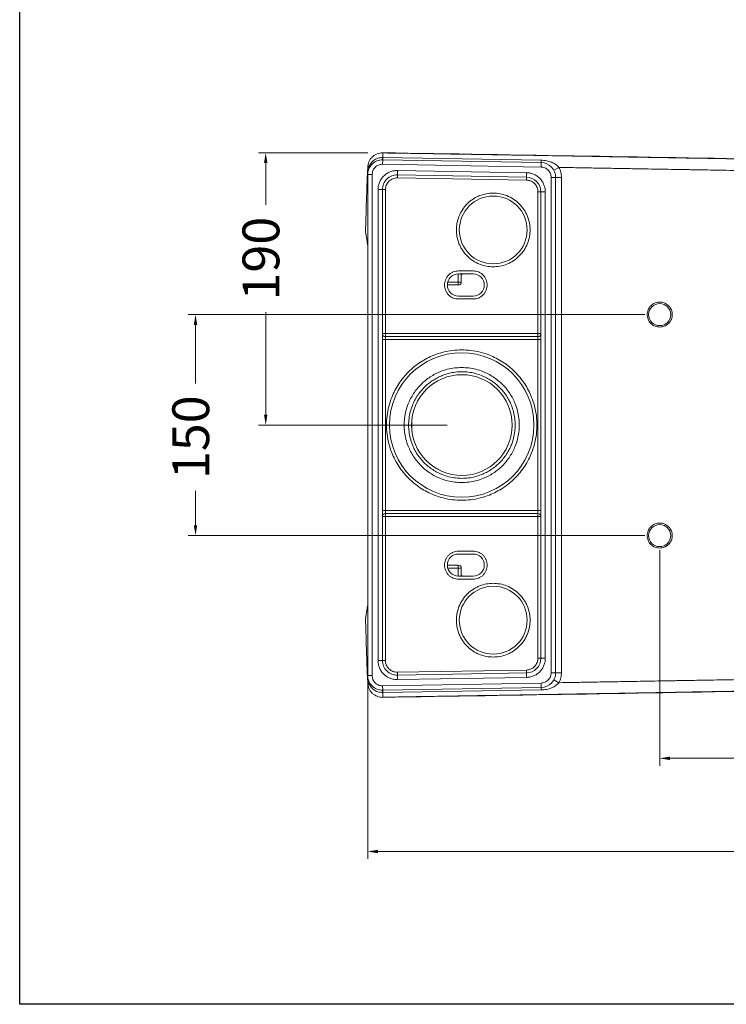
# Model space of a CAD drawing. Units: millimetres. Extents: x 3271 to 3423, y 1569 to 1716.
# Drawn here: x 3271 to 3319, y 1569 to 1636 of the extents above; entities that cross this region are included whole.
import ezdxf

# ---------------------------------------------------------------- set-up
doc = ezdxf.new("R2010")
doc.units = ezdxf.units.MM
doc.layers.add('COTAS', color=253, linetype='Continuous', lineweight=5)
doc.layers.add('CUERPO', color=7, linetype='Continuous', lineweight=5)
doc.styles.add('ARIAL', font='arial.ttf')
doc.dimstyles.new('RS (E1.10)', dxfattribs={"dimtxt": 1.5, "dimasz": 0.7, "dimexe": 0.5, "dimexo": 1, "dimgap": 1, "dimtad": 0, "dimtih": 1, "dimtoh": 1, "dimdec": 0, "dimlfac": 10, "dimtxsty": 'ARIAL', "dimcen": 0, "dimclrd": 256, "dimclre": 256, "dimclrt": 256, "dimadec": 0, "dimazin": 0, "dimtfac": 1, "dimtdec": 0, "dimtofl": 0, "dimtmove": 0, "dimatfit": 3, "dimfxl": 1, "dimlwd": -1, "dimlwe": -1, "dimarcsym": 0})

# ---------------------------------------------------------------- blocks, each defined once
blk = doc.blocks.new('*D59')
at = {"layer": 'COTAS', "transparency": 16777216}
for p, q in [((3359.378, 1606.574), (3359.378, 1585.545)), ((3314.714, 1600.152), (3314.714, 1585.545)), ((3315.414, 1586.045), (3334.026, 1586.045)), ((3358.678, 1586.045), (3341.651, 1586.045))]:
    blk.add_line(p, q, dxfattribs=at)
for points in [[(3315.414, 1586.162), (3315.414, 1585.929), (3314.714, 1586.045)], [(3358.678, 1586.162), (3358.678, 1585.929), (3359.378, 1586.045)]]:
    blk.add_solid(points, dxfattribs=at)
at = {"layer": 'DEFPOINTS', "color": 0, "transparency": 16777216}
for p in [(3359.378, 1607.574), (3314.714, 1601.152), (3314.714, 1586.045)]:
    blk.add_point(p, dxfattribs=at)
at = {"layer": 'COTAS', "transparency": 16777216, "insert": (3337.838, 1586.045), "char_height": 2.5, "attachment_point": 5, "style": 'ARIAL'}
blk.add_mtext('447', dxfattribs=at)
blk = doc.blocks.new('*D60')
at = {"layer": 'COTAS', "transparency": 16777216}
for p, q in [((3313.714, 1616.141), (3282.729, 1616.141)), ((3283.229, 1615.441), (3283.229, 1611.46)), ((3283.229, 1601.852), (3283.229, 1604.18)), ((3313.714, 1601.152), (3282.729, 1601.152))]:
    blk.add_line(p, q, dxfattribs=at)
for points in [[(3283.112, 1615.441), (3283.346, 1615.441), (3283.229, 1616.141)], [(3283.112, 1601.852), (3283.346, 1601.852), (3283.229, 1601.152)]]:
    blk.add_solid(points, dxfattribs=at)
at = {"layer": 'DEFPOINTS', "color": 0, "transparency": 16777216}
for p in [(3283.229, 1616.141), (3314.714, 1616.141), (3314.714, 1601.152)]:
    blk.add_point(p, dxfattribs=at)
at = {"layer": 'COTAS', "transparency": 16777216, "insert": (3283.229, 1607.82), "char_height": 2.5, "attachment_point": 5, "rotation": 90, "style": 'ARIAL'}
blk.add_mtext('150', dxfattribs=at)
blk = doc.blocks.new('*D61')
at = {"layer": 'COTAS', "transparency": 16777216}
for p, q in [((3294.927, 1627.113), (3287.489, 1627.113)), ((3287.989, 1626.413), (3287.989, 1623.572)), ((3287.989, 1609.347), (3287.989, 1616.292)), ((3300.297, 1608.647), (3287.489, 1608.647))]:
    blk.add_line(p, q, dxfattribs=at)
for points in [[(3287.872, 1626.413), (3288.106, 1626.413), (3287.989, 1627.113)], [(3287.872, 1609.347), (3288.106, 1609.347), (3287.989, 1608.647)]]:
    blk.add_solid(points, dxfattribs=at)
at = {"layer": 'DEFPOINTS', "color": 0, "transparency": 16777216}
for p in [(3287.989, 1627.113), (3295.927, 1627.113), (3301.297, 1608.647)]:
    blk.add_point(p, dxfattribs=at)
at = {"layer": 'COTAS', "transparency": 16777216, "insert": (3287.989, 1619.932), "char_height": 2.5, "attachment_point": 5, "rotation": 90, "style": 'ARIAL'}
blk.add_mtext('190', dxfattribs=at)
blk = doc.blocks.new('*D62')
at = {"layer": 'COTAS', "transparency": 16777216}
for p, q in [((3359.387, 1608.22), (3359.387, 1579.227)), ((3294.906, 1600.694), (3294.906, 1579.227)), ((3295.606, 1579.727), (3323.384, 1579.727)), ((3358.687, 1579.727), (3330.92, 1579.727))]:
    blk.add_line(p, q, dxfattribs=at)
for points in [[(3295.606, 1579.844), (3295.606, 1579.611), (3294.906, 1579.727)], [(3358.687, 1579.844), (3358.687, 1579.611), (3359.387, 1579.727)]]:
    blk.add_solid(points, dxfattribs=at)
at = {"layer": 'DEFPOINTS', "color": 0, "transparency": 16777216}
for p in [(3359.387, 1609.22), (3294.906, 1601.694), (3359.387, 1579.727)]:
    blk.add_point(p, dxfattribs=at)
at = {"layer": 'COTAS', "transparency": 16777216, "insert": (3327.152, 1579.727), "char_height": 2.5, "attachment_point": 5, "style": 'ARIAL'}
blk.add_mtext('646', dxfattribs=at)

msp = doc.modelspace()

# ---------------------------------------------------------------- linework, layer by layer
at = {"color": 3}
msp.add_lwpolyline([(3271.302, 1710.66), (3423.49, 1710.66), (3423.49, 1569.363), (3271.302, 1569.363)], close=True, dxfattribs=at)
at = {"layer": 'CUERPO'}
for p, q in [((3295.928, 1627.102), (3295.923, 1626.791)), ((3295.923, 1626.791), (3295.927, 1626.791)), ((3295.927, 1626.791), (3306.675, 1626.609)), ((3295.928, 1627.113), (3295.928, 1627.102)), ((3294.912, 1625.761), (3294.912, 1626.113)), ((3294.912, 1626.113), (3294.966, 1626.113)), ((3295.906, 1626.33), (3295.918, 1626.329)), ((3295.924, 1626.629), (3295.918, 1626.329)), ((3295.918, 1626.329), (3306.667, 1626.144)), ((3306.672, 1626.444), (3295.924, 1626.629)), ((3306.672, 1626.444), (3306.667, 1626.144)), ((3307.53, 1625.926), (3307.881, 1626.119)), ((3294.906, 1625.63), (3294.906, 1591.664)), ((3294.906, 1625.63), (3295.206, 1625.63)), ((3295.206, 1591.664), (3295.206, 1625.63)), ((3296.929, 1625.912), (3296.906, 1625.912)), ((3296.924, 1625.612), (3296.92, 1625.412)), ((3305.668, 1625.261), (3296.92, 1625.412)), ((3296.929, 1625.912), (3296.924, 1625.612)), ((3296.924, 1625.612), (3305.672, 1625.461)), ((3305.677, 1625.761), (3296.929, 1625.912)), ((3305.672, 1625.461), (3305.668, 1625.261)), ((3305.672, 1625.461), (3305.677, 1625.761)), ((3307.354, 1625.444), (3307.354, 1591.85)), ((3307.654, 1625.444), (3307.354, 1625.444)), ((3307.654, 1591.85), (3307.654, 1625.444)), ((3308.054, 1625.444), (3307.654, 1625.444)), ((3308.054, 1625.444), (3308.054, 1591.85)), ((3295.606, 1624.612), (3295.606, 1592.682)), ((3295.906, 1624.612), (3295.606, 1624.612)), ((3295.906, 1592.682), (3295.906, 1624.612)), ((3295.906, 1624.612), (3296.106, 1624.612)), ((3296.106, 1624.612), (3296.106, 1614.847)), ((3306.654, 1624.461), (3306.454, 1624.461)), ((3306.454, 1614.847), (3306.454, 1624.461)), ((3306.654, 1624.461), (3306.654, 1592.833)), ((3306.654, 1624.461), (3306.954, 1624.461)), ((3306.954, 1592.833), (3306.954, 1624.461)), ((3294.762, 1621.751), (3294.868, 1621.119)), ((3294.77, 1621.694), (3294.778, 1621.655)), ((3294.875, 1621.068), (3294.892, 1620.867)), ((3301.053, 1618.897), (3301.053, 1618.347)), ((3302.063, 1619.097), (3301.063, 1619.097)), ((3301.063, 1618.897), (3302.063, 1618.897)), ((3301.253, 1618.897), (3301.253, 1618.347)), ((3300.313, 1618.147), (3301.053, 1618.147)), ((3300.34, 1618.347), (3301.053, 1618.347)), ((3301.053, 1618.347), (3301.253, 1618.347)), ((3301.053, 1618.347), (3301.053, 1618.147)), ((3302.063, 1617.397), (3301.063, 1617.397)), ((3301.063, 1617.197), (3302.063, 1617.197)), ((3296.106, 1614.847), (3295.906, 1614.847)), ((3296.106, 1614.847), (3296.106, 1614.647)), ((3296.106, 1614.847), (3306.454, 1614.847)), ((3296.106, 1614.647), (3296.106, 1614.447)), ((3306.454, 1614.647), (3296.106, 1614.647)), ((3306.654, 1614.847), (3306.454, 1614.847)), ((3306.454, 1614.647), (3306.454, 1614.847)), ((3306.454, 1614.447), (3306.454, 1614.647)), ((3296.106, 1614.447), (3295.906, 1614.447)), ((3296.106, 1614.447), (3296.106, 1602.847)), ((3296.106, 1614.447), (3306.454, 1614.447)), ((3306.454, 1614.447), (3306.654, 1614.447)), ((3306.454, 1602.847), (3306.454, 1614.447)), ((3297.909, 1609.074), (3297.909, 1608.219)), ((3296.106, 1602.847), (3295.906, 1602.847)), ((3296.106, 1602.847), (3296.106, 1602.647)), ((3306.454, 1602.847), (3296.106, 1602.847)), ((3296.106, 1602.647), (3306.454, 1602.647)), ((3296.106, 1602.647), (3296.106, 1602.447)), ((3306.454, 1602.847), (3306.654, 1602.847)), ((3306.454, 1602.647), (3306.454, 1602.847)), ((3306.454, 1602.447), (3306.454, 1602.647)), ((3295.906, 1602.447), (3296.106, 1602.447)), ((3306.454, 1602.447), (3296.106, 1602.447)), ((3296.106, 1602.447), (3296.106, 1592.682)), ((3306.454, 1592.833), (3306.454, 1602.447)), ((3306.454, 1602.447), (3306.654, 1602.447)), ((3302.063, 1600.097), (3301.063, 1600.097)), ((3301.063, 1599.897), (3302.063, 1599.897)), ((3301.053, 1599.147), (3300.313, 1599.147)), ((3301.053, 1598.947), (3300.34, 1598.947)), ((3301.053, 1599.147), (3301.053, 1598.947)), ((3301.253, 1598.947), (3301.053, 1598.947)), ((3301.053, 1598.947), (3301.053, 1598.397)), ((3301.253, 1598.947), (3301.253, 1598.397)), ((3302.063, 1598.397), (3301.063, 1598.397)), ((3301.063, 1598.197), (3302.063, 1598.197)), ((3294.762, 1595.543), (3294.868, 1596.175)), ((3294.87, 1596.197), (3294.862, 1596.138)), ((3294.779, 1595.648), (3294.77, 1595.599)), ((3295.906, 1592.682), (3295.606, 1592.682)), ((3295.906, 1592.682), (3296.106, 1592.682)), ((3306.654, 1592.833), (3306.454, 1592.833)), ((3306.654, 1592.833), (3306.954, 1592.833)), ((3296.92, 1591.882), (3305.668, 1592.033)), ((3305.668, 1592.033), (3305.672, 1591.833)), ((3295.206, 1591.664), (3294.906, 1591.664)), ((3294.912, 1591.533), (3294.912, 1591.181)), ((3296.906, 1591.882), (3296.92, 1591.882)), ((3296.924, 1591.682), (3296.92, 1591.882)), ((3305.672, 1591.833), (3296.924, 1591.682)), ((3296.924, 1591.682), (3296.929, 1591.382)), ((3296.929, 1591.382), (3305.677, 1591.533)), ((3305.677, 1591.533), (3305.672, 1591.833)), ((3307.654, 1591.85), (3307.354, 1591.85)), ((3307.53, 1591.368), (3307.881, 1591.175)), ((3307.654, 1591.85), (3308.054, 1591.85)), ((3294.966, 1591.181), (3294.912, 1591.181)), ((3306.667, 1591.15), (3295.918, 1590.964)), ((3295.918, 1590.964), (3295.924, 1590.664)), ((3295.924, 1590.664), (3306.672, 1590.85)), ((3306.675, 1590.685), (3295.927, 1590.503)), ((3306.667, 1591.15), (3306.672, 1590.85)), ((3295.927, 1590.503), (3295.923, 1590.503)), ((3295.923, 1590.503), (3295.928, 1590.181))]:
    msp.add_line(p, q, dxfattribs=at)
at = {"layer": 'CUERPO', "flags": 128}
for points in [[(3301.267, 1618.834), (3301.257, 1618.801), (3301.253, 1618.762)], [(3301.262, 1598.471), (3301.257, 1598.493), (3301.253, 1598.532)]]:
    msp.add_lwpolyline(points, dxfattribs=at)
at = {"layer": 'CUERPO'}
for centre, radius in [((3303.421, 1621.881), 2.3), ((3314.714, 1616.141), 0.75), ((3301.285, 1608.647), 4.901), ((3301.297, 1608.647), 3.414), ((3314.714, 1601.152), 0.75), ((3303.421, 1595.413), 2.3)]:
    msp.add_circle(centre, radius, dxfattribs=at)
for centre, radius, start, end in [((3326.888, 1626.309), 30.969, 179.10834, 179.40697), ((3268.553, 1627.238), 27.377, 358.7253, 359.06311), ((3295.906, 1625.63), 1, 89.00928, 180), ((3294.776, 1626.041), 0.203, 340.93439, 20.80312), ((3224.117, 1628.01), 82.57, 358.91297, 359.02773), ((3306.654, 1625.444), 1, 0, 89.00928), ((3296.906, 1624.612), 1, 89.00928, 180), ((3305.654, 1624.461), 1, 0, 89.00928), ((3295.068, 1621.12), 0.2, 180.28062, 195.15441), ((3301.063, 1618.147), 0.75, 90, 270), ((3301.453, 1618.762), 0.2, 137.52555, 158.8347), ((3302.063, 1618.147), 0.75, 270, 90), ((3301.053, 1618.347), 0.2, 270, 0), ((3296.106, 1614.847), 0.2, 180, 270), ((3306.454, 1614.847), 0.2, 270, 0), ((3296.106, 1602.447), 0.2, 90, 180), ((3306.454, 1602.447), 0.2, 0, 90), ((3301.063, 1599.147), 0.75, 90, 270), ((3302.063, 1599.147), 0.75, 270, 90), ((3301.053, 1598.947), 0.2, 0, 90), ((3301.453, 1598.532), 0.2, 197.60312, 222.47454), ((3295.068, 1596.174), 0.2, 164.86392, 179.71938), ((3296.906, 1592.682), 1, 180, 270.99072), ((3305.654, 1592.833), 1, 270.99072, 0), ((3295.906, 1591.664), 1, 180, 270.99072), ((3294.776, 1591.253), 0.203, 339.19688, 19.06561), ((3306.654, 1591.85), 1, 270.99072, 0), ((3326.888, 1590.985), 30.969, 180.59303, 180.89166), ((3268.553, 1590.055), 27.377, 0.93689, 1.2747), ((3224.117, 1589.284), 82.57, 0.97227, 1.08703)]:
    msp.add_arc(centre, radius, start, end, dxfattribs=at)
for points, knots in [([(3294.912, 1626.113), (3294.916, 1626.179), (3294.924, 1626.311), (3294.984, 1626.502), (3295.078, 1626.677), (3295.206, 1626.83), (3295.361, 1626.956), (3295.538, 1627.047), (3295.73, 1627.105), (3295.862, 1627.11), (3295.928, 1627.113)], [0, 0, 0, 0, 0.124657, 0.249844, 0.374911, 0.499694, 0.625046, 0.749704, 0.87503, 1, 1, 1, 1]), ([(3294.966, 1626.113), (3295.001, 1626.196), (3295.072, 1626.363), (3295.292, 1626.596), (3295.584, 1626.762), (3295.81, 1626.781), (3295.923, 1626.791)], [0, 0, 0, 0, 0.243433, 0.491681, 0.743984, 1, 1, 1, 1]), ([(3351.246, 1626.11), (3351.157, 1626.112), (3350.998, 1626.115), (3350.714, 1626.121), (3350.295, 1626.129), (3349.548, 1626.145), (3348.213, 1626.172), (3345.83, 1626.22), (3341.574, 1626.306), (3333.973, 1626.46), (3323.035, 1626.659), (3309.758, 1626.89), (3300.538, 1627.039), (3295.928, 1627.113)], [0, 0, 0, 0, 0.004836, 0.008635, 0.01542, 0.027535, 0.04917, 0.087803, 0.156792, 0.279992, 0.50001, 0.749999, 1, 1, 1, 1]), ([(3359.389, 1608.647), (3359.387, 1609.22), (3359.383, 1610.33), (3359.351, 1611.941), (3359.307, 1613.443), (3359.25, 1614.837), (3359.185, 1616.123), (3359.122, 1617.215), (3359.058, 1618.135), (3359.012, 1618.916), (3358.906, 1619.655), (3358.741, 1620.336), (3358.541, 1620.938), (3358.322, 1621.461), (3358.099, 1621.907), (3357.816, 1622.402), (3357.435, 1622.962), (3356.91, 1623.588), (3356.299, 1624.18), (3355.599, 1624.723), (3354.812, 1625.2), (3354.003, 1625.57), (3353.192, 1625.836), (3352.4, 1626.01), (3351.593, 1626.102), (3350.795, 1626.109), (3350.01, 1626.127), (3349.218, 1626.143), (3348.175, 1626.164), (3346.871, 1626.19), (3345.314, 1626.221), (3343.353, 1626.261), (3341.024, 1626.307), (3338.344, 1626.36), (3335.741, 1626.411), (3333.192, 1626.46), (3330.675, 1626.508), (3328.159, 1626.554), (3325.676, 1626.598), (3323.26, 1626.64), (3320.944, 1626.681), (3319.189, 1626.711), (3317.945, 1626.733), (3317.142, 1626.747), (3316.258, 1626.762), (3315.275, 1626.779), (3314.201, 1626.798), (3313.036, 1626.818), (3311.782, 1626.84), (3310.433, 1626.863), (3308.887, 1626.889), (3307.131, 1626.919), (3305.151, 1626.953), (3303.037, 1626.988), (3300.787, 1627.025), (3298.403, 1627.063), (3296.768, 1627.089), (3295.928, 1627.102)], [0, 0, 0, 0, 0.022277, 0.043151, 0.062626, 0.080705, 0.097388, 0.112679, 0.12323, 0.133233, 0.143119, 0.152177, 0.160433, 0.167774, 0.174215, 0.179787, 0.189928, 0.200524, 0.21149, 0.222924, 0.234886, 0.247191, 0.257438, 0.268, 0.278692, 0.288944, 0.298985, 0.309249, 0.319735, 0.339538, 0.35996, 0.380244, 0.415808, 0.45053, 0.484423, 0.517028, 0.549653, 0.582298, 0.614835, 0.646223, 0.676239, 0.704882, 0.714446, 0.724623, 0.736082, 0.748821, 0.762841, 0.777858, 0.794111, 0.811599, 0.830323, 0.854224, 0.879878, 0.907283, 0.936439, 0.967345, 1, 1, 1, 1]), ([(3294.762, 1621.751), (3294.77, 1622.08), (3294.787, 1622.738), (3294.812, 1623.607), (3294.833, 1624.263), (3294.85, 1624.744), (3294.862, 1625.082), (3294.875, 1625.397), (3294.888, 1625.681), (3294.9, 1625.943), (3294.908, 1626.056), (3294.912, 1626.113)], [0, 0, 0, 0, 0.166677, 0.333342, 0.499995, 0.583325, 0.666663, 0.750004, 0.83334, 0.916679, 1, 1, 1, 1]), ([(3294.939, 1626.339), (3294.936, 1626.314), (3294.931, 1626.261), (3294.924, 1626.14), (3294.916, 1626.01), (3294.909, 1625.884), (3294.905, 1625.799), (3294.903, 1625.762)], [0, 0, 0, 0, 0.205763, 0.429435, 0.640993, 0.840481, 1, 1, 1, 1]), ([(3294.912, 1625.761), (3294.913, 1625.762), (3294.913, 1625.763), (3294.913, 1625.769), (3294.916, 1625.81), (3294.927, 1625.935), (3294.952, 1626.048), (3294.966, 1626.113)], [0, 0, 0, 0, 0.026185, 0.053108, 0.109613, 0.482312, 1, 1, 1, 1]), ([(3295.206, 1625.63), (3295.216, 1625.718), (3295.23, 1625.853), (3295.317, 1626.016), (3295.408, 1626.128), (3295.52, 1626.219), (3295.683, 1626.306), (3295.818, 1626.32), (3295.906, 1626.33)], [0, 0, 0, 0, 0.239457, 0.368361, 0.5, 0.631639, 0.760543, 1, 1, 1, 1]), ([(3306.667, 1626.144), (3306.754, 1626.133), (3306.887, 1626.117), (3307.047, 1626.028), (3307.157, 1625.938), (3307.246, 1625.826), (3307.331, 1625.665), (3307.345, 1625.531), (3307.354, 1625.444)], [0, 0, 0, 0, 0.239694, 0.368513, 0.5, 0.631487, 0.760306, 1, 1, 1, 1]), ([(3306.675, 1626.609), (3306.797, 1626.601), (3307.038, 1626.585), (3307.369, 1626.483), (3307.661, 1626.338), (3307.81, 1626.19), (3307.881, 1626.119)], [0, 0, 0, 0, 0.273062, 0.534548, 0.777628, 1, 1, 1, 1]), ([(3358.591, 1608.647), (3358.586, 1609.534), (3358.576, 1611.312), (3358.493, 1613.986), (3358.393, 1616.04), (3358.305, 1617.475), (3358.249, 1618.276), (3358.195, 1619.077), (3358.046, 1619.862), (3357.824, 1620.59), (3357.544, 1621.25), (3357.227, 1621.84), (3356.855, 1622.4), (3356.433, 1622.922), (3355.964, 1623.402), (3355.451, 1623.837), (3354.9, 1624.222), (3354.315, 1624.553), (3353.639, 1624.857), (3352.865, 1625.107), (3352.028, 1625.271), (3351.157, 1625.322), (3350.28, 1625.329), (3349.502, 1625.348), (3348.875, 1625.36), (3348.384, 1625.37), (3347.857, 1625.38), (3347.288, 1625.392), (3346.682, 1625.404), (3346.081, 1625.416), (3345.259, 1625.433), (3344.241, 1625.453), (3343.056, 1625.477), (3342.08, 1625.497), (3341.294, 1625.512), (3340.818, 1625.522), (3340.511, 1625.528), (3340.36, 1625.531), (3340.212, 1625.534), (3340.067, 1625.537), (3339.925, 1625.54), (3339.202, 1625.554), (3337.936, 1625.579), (3336.165, 1625.614), (3334.51, 1625.647), (3332.943, 1625.677), (3331.358, 1625.707), (3330.044, 1625.732), (3328.996, 1625.751), (3328.309, 1625.764), (3327.675, 1625.776), (3327.057, 1625.787), (3326.402, 1625.798), (3325.606, 1625.812), (3324.65, 1625.829), (3323.539, 1625.848), (3322.385, 1625.869), (3321.259, 1625.888), (3320.217, 1625.906), (3319.258, 1625.923), (3318.391, 1625.938), (3317.615, 1625.952), (3317.062, 1625.961), (3316.706, 1625.967), (3316.519, 1625.971), (3316.341, 1625.974), (3316.171, 1625.977), (3316.011, 1625.979), (3315.793, 1625.983), (3315.322, 1625.991), (3314.609, 1626.004), (3313.558, 1626.022), (3312.393, 1626.042), (3311.132, 1626.064), (3309.965, 1626.084), (3308.892, 1626.102), (3308.207, 1626.114), (3307.881, 1626.119)], [0, 0, 0, 0, 0.041593, 0.083413, 0.125476, 0.138026, 0.150855, 0.163107, 0.175642, 0.188257, 0.198724, 0.209207, 0.219664, 0.230182, 0.240658, 0.25111, 0.261641, 0.27214, 0.282586, 0.296395, 0.310198, 0.322452, 0.337265, 0.351301, 0.358984, 0.366667, 0.374349, 0.383685, 0.393368, 0.402761, 0.411863, 0.431971, 0.450497, 0.46744, 0.477755, 0.487382, 0.489789, 0.492149, 0.494462, 0.496727, 0.498945, 0.501116, 0.53064, 0.55834, 0.584218, 0.608272, 0.631832, 0.658601, 0.669921, 0.68096, 0.690821, 0.699686, 0.709933, 0.721561, 0.73704, 0.754773, 0.77366, 0.791172, 0.807587, 0.822575, 0.836136, 0.848271, 0.858978, 0.862048, 0.864977, 0.867766, 0.870413, 0.87292, 0.875294, 0.880644, 0.894977, 0.908754, 0.929935, 0.94965, 0.967899, 0.984682, 1, 1, 1, 1]), ([(3294.913, 1625.743), (3294.913, 1625.743), (3294.913, 1625.743), (3294.913, 1625.755), (3294.912, 1625.761)], [0, 0, 0, 0, 0.499323, 1, 1, 1, 1]), ([(3296.906, 1625.912), (3296.827, 1625.908), (3296.664, 1625.899), (3296.421, 1625.827), (3296.188, 1625.707), (3295.981, 1625.538), (3295.811, 1625.33), (3295.692, 1625.097), (3295.619, 1624.855), (3295.611, 1624.691), (3295.606, 1624.612)], [0, 0, 0, 0, 0.116516, 0.240011, 0.368641, 0.5, 0.631359, 0.759989, 0.883484, 1, 1, 1, 1]), ([(3306.954, 1624.461), (3306.95, 1624.539), (3306.942, 1624.701), (3306.871, 1624.941), (3306.753, 1625.172), (3306.588, 1625.378), (3306.384, 1625.547), (3306.155, 1625.669), (3305.917, 1625.744), (3305.755, 1625.755), (3305.677, 1625.761)], [0, 0, 0, 0, 0.116703, 0.240238, 0.368788, 0.5, 0.631212, 0.759762, 0.883297, 1, 1, 1, 1]), ([(3306.454, 1624.461), (3306.444, 1624.56), (3306.428, 1624.714), (3306.33, 1624.898), (3306.229, 1625.026), (3306.103, 1625.129), (3305.921, 1625.23), (3305.768, 1625.249), (3305.668, 1625.261)], [0, 0, 0, 0, 0.239694, 0.368513, 0.5, 0.631487, 0.760306, 1, 1, 1, 1]), ([(3303.421, 1624.381), (3303.269, 1624.373), (3302.955, 1624.356), (3302.57, 1624.241), (3302.269, 1624.104), (3301.975, 1623.933), (3301.641, 1623.661), (3301.316, 1623.261), (3301.084, 1622.813), (3300.95, 1622.347), (3300.907, 1621.881), (3300.95, 1621.414), (3301.061, 1621.029), (3301.198, 1620.729), (3301.37, 1620.435), (3301.641, 1620.1), (3302.041, 1619.775), (3302.489, 1619.545), (3302.955, 1619.406), (3303.269, 1619.389), (3303.421, 1619.381)], [0, 0, 0, 0, 0.058248, 0.119986, 0.152183, 0.184373, 0.250041, 0.31571, 0.380014, 0.441752, 0.5, 0.558248, 0.619986, 0.652183, 0.684373, 0.750041, 0.81571, 0.880014, 0.941752, 1, 1, 1, 1]), ([(3303.421, 1619.381), (3303.574, 1619.389), (3303.888, 1619.405), (3304.273, 1619.521), (3304.573, 1619.657), (3304.867, 1619.829), (3305.202, 1620.1), (3305.527, 1620.5), (3305.759, 1620.948), (3305.893, 1621.414), (3305.935, 1621.881), (3305.893, 1622.347), (3305.782, 1622.732), (3305.645, 1623.033), (3305.473, 1623.327), (3305.202, 1623.661), (3304.802, 1623.986), (3304.354, 1624.217), (3303.888, 1624.356), (3303.574, 1624.373), (3303.421, 1624.381)], [0, 0, 0, 0, 0.058248, 0.119986, 0.152183, 0.184373, 0.250041, 0.31571, 0.380014, 0.441752, 0.5, 0.558248, 0.619986, 0.652183, 0.684373, 0.750041, 0.81571, 0.880014, 0.941752, 1, 1, 1, 1]), ([(3294.868, 1621.119), (3294.872, 1621.088), (3294.879, 1621.028), (3294.886, 1620.943), (3294.889, 1620.902)], [0, 0, 0, 0, 0.525391, 1, 1, 1, 1]), ([(3301.063, 1619.097), (3301.005, 1619.094), (3300.885, 1619.087), (3300.708, 1619.035), (3300.538, 1618.947), (3300.386, 1618.823), (3300.263, 1618.672), (3300.175, 1618.501), (3300.124, 1618.324), (3300.107, 1618.147), (3300.124, 1617.97), (3300.175, 1617.793), (3300.263, 1617.622), (3300.386, 1617.47), (3300.538, 1617.347), (3300.708, 1617.259), (3300.885, 1617.206), (3301.005, 1617.2), (3301.063, 1617.197)], [0, 0, 0, 0, 0.058258, 0.120006, 0.18432, 0.25, 0.31568, 0.379994, 0.441742, 0.5, 0.558258, 0.620006, 0.68432, 0.75, 0.81568, 0.879994, 0.941742, 1, 1, 1, 1]), ([(3301.267, 1618.833), (3301.269, 1618.838), (3301.276, 1618.862), (3301.294, 1618.881), (3301.309, 1618.897)], [0, 0, 0, 0, 0.181103, 1, 1, 1, 1]), ([(3302.063, 1617.197), (3302.121, 1617.2), (3302.24, 1617.206), (3302.417, 1617.259), (3302.587, 1617.347), (3302.739, 1617.47), (3302.863, 1617.622), (3302.951, 1617.793), (3303.002, 1617.97), (3303.018, 1618.147), (3303.002, 1618.324), (3302.951, 1618.501), (3302.863, 1618.672), (3302.739, 1618.823), (3302.587, 1618.947), (3302.417, 1619.035), (3302.24, 1619.087), (3302.121, 1619.094), (3302.063, 1619.097)], [0, 0, 0, 0, 0.058258, 0.120006, 0.18432, 0.25, 0.31568, 0.379994, 0.441742, 0.5, 0.558258, 0.620006, 0.68432, 0.75, 0.81568, 0.879994, 0.941742, 1, 1, 1, 1]), ([(3314.714, 1615.291), (3314.607, 1615.303), (3314.443, 1615.32), (3314.245, 1615.426), (3314.109, 1615.536), (3313.998, 1615.672), (3313.896, 1615.87), (3313.844, 1616.141), (3313.896, 1616.413), (3313.998, 1616.611), (3314.109, 1616.747), (3314.245, 1616.856), (3314.443, 1616.962), (3314.607, 1616.98), (3314.714, 1616.991)], [0, 0, 0, 0, 0.119728, 0.18418, 0.25, 0.31582, 0.380272, 0.5, 0.619728, 0.68418, 0.75, 0.81582, 0.880272, 1, 1, 1, 1]), ([(3314.714, 1616.991), (3314.821, 1616.98), (3314.985, 1616.962), (3315.183, 1616.856), (3315.319, 1616.747), (3315.43, 1616.611), (3315.532, 1616.413), (3315.585, 1616.141), (3315.532, 1615.87), (3315.43, 1615.672), (3315.319, 1615.536), (3315.183, 1615.426), (3314.985, 1615.32), (3314.821, 1615.303), (3314.714, 1615.291)], [0, 0, 0, 0, 0.119728, 0.18418, 0.25, 0.31582, 0.380272, 0.5, 0.619728, 0.68418, 0.75, 0.81582, 0.880272, 1, 1, 1, 1]), ([(3301.285, 1613.748), (3301.077, 1613.741), (3300.656, 1613.726), (3300.025, 1613.604), (3299.447, 1613.418), (3298.934, 1613.184), (3298.485, 1612.922), (3298.062, 1612.614), (3297.671, 1612.261), (3297.318, 1611.869), (3297.009, 1611.446), (3296.747, 1610.998), (3296.513, 1610.484), (3296.327, 1609.907), (3296.209, 1609.275), (3296.171, 1608.647), (3296.209, 1608.018), (3296.327, 1607.387), (3296.513, 1606.81), (3296.747, 1606.296), (3297.009, 1605.847), (3297.318, 1605.425), (3297.671, 1605.033), (3298.062, 1604.68), (3298.485, 1604.372), (3298.934, 1604.109), (3299.447, 1603.875), (3300.025, 1603.69), (3300.656, 1603.568), (3301.077, 1603.553), (3301.285, 1603.545)], [0, 0, 0, 0, 0.038814, 0.078832, 0.119976, 0.152138, 0.184303, 0.21715, 0.25, 0.282847, 0.315697, 0.347859, 0.380024, 0.421165, 0.461184, 0.5, 0.538813, 0.578832, 0.619976, 0.652138, 0.684303, 0.71715, 0.75, 0.782847, 0.815697, 0.847859, 0.880024, 0.921165, 0.961184, 1, 1, 1, 1]), ([(3301.285, 1603.545), (3301.492, 1603.553), (3301.913, 1603.568), (3302.545, 1603.69), (3303.122, 1603.875), (3303.635, 1604.109), (3304.084, 1604.372), (3304.507, 1604.68), (3304.898, 1605.033), (3305.251, 1605.425), (3305.56, 1605.847), (3305.822, 1606.296), (3306.056, 1606.81), (3306.242, 1607.387), (3306.36, 1608.018), (3306.399, 1608.647), (3306.36, 1609.275), (3306.243, 1609.907), (3306.056, 1610.484), (3305.822, 1610.998), (3305.56, 1611.446), (3305.251, 1611.869), (3304.898, 1612.261), (3304.507, 1612.614), (3304.084, 1612.922), (3303.635, 1613.184), (3303.122, 1613.418), (3302.545, 1613.604), (3301.913, 1613.726), (3301.492, 1613.741), (3301.285, 1613.748)], [0, 0, 0, 0, 0.038814, 0.078832, 0.119976, 0.152138, 0.184303, 0.21715, 0.25, 0.282847, 0.315697, 0.347859, 0.380024, 0.421165, 0.461184, 0.5, 0.538813, 0.578832, 0.619976, 0.652138, 0.684303, 0.71715, 0.75, 0.782847, 0.815697, 0.847859, 0.880024, 0.921165, 0.961184, 1, 1, 1, 1]), ([(3301.285, 1612.548), (3301.126, 1612.543), (3300.804, 1612.531), (3300.321, 1612.438), (3299.88, 1612.296), (3299.487, 1612.117), (3299.144, 1611.917), (3298.82, 1611.681), (3298.521, 1611.411), (3298.251, 1611.111), (3298.015, 1610.788), (3297.814, 1610.445), (3297.636, 1610.052), (3297.493, 1609.61), (3297.403, 1609.128), (3297.374, 1608.647), (3297.403, 1608.166), (3297.493, 1607.683), (3297.636, 1607.242), (3297.814, 1606.849), (3298.015, 1606.506), (3298.251, 1606.183), (3298.521, 1605.883), (3298.82, 1605.613), (3299.144, 1605.377), (3299.487, 1605.177), (3299.88, 1604.998), (3300.321, 1604.856), (3300.804, 1604.762), (3301.126, 1604.751), (3301.285, 1604.745)], [0, 0, 0, 0, 0.038814, 0.078832, 0.119976, 0.152137, 0.184303, 0.21715, 0.25, 0.282846, 0.315697, 0.347858, 0.380024, 0.421165, 0.461183, 0.5, 0.538813, 0.578832, 0.619976, 0.652137, 0.684303, 0.71715, 0.75, 0.782846, 0.815697, 0.847858, 0.880024, 0.921165, 0.961184, 1, 1, 1, 1]), ([(3301.297, 1605.032), (3301.15, 1605.038), (3300.852, 1605.048), (3300.404, 1605.135), (3299.995, 1605.266), (3299.632, 1605.432), (3299.314, 1605.618), (3299.014, 1605.836), (3298.737, 1606.087), (3298.486, 1606.364), (3298.268, 1606.663), (3298.082, 1606.981), (3297.917, 1607.345), (3297.784, 1607.754), (3297.701, 1608.202), (3297.674, 1608.647), (3297.701, 1609.092), (3297.784, 1609.54), (3297.917, 1609.949), (3298.082, 1610.312), (3298.268, 1610.63), (3298.486, 1610.93), (3298.737, 1611.207), (3299.014, 1611.457), (3299.314, 1611.676), (3299.631, 1611.862), (3299.995, 1612.027), (3300.404, 1612.159), (3300.852, 1612.246), (3301.15, 1612.256), (3301.297, 1612.261)], [0, 0, 0, 0, 0.038814, 0.078831, 0.119976, 0.152137, 0.184303, 0.217149, 0.25, 0.282846, 0.315697, 0.347858, 0.380024, 0.421165, 0.461183, 0.5, 0.538813, 0.578831, 0.619976, 0.652137, 0.684303, 0.717149, 0.75, 0.782846, 0.815697, 0.847858, 0.880024, 0.921165, 0.961184, 1, 1, 1, 1]), ([(3301.285, 1604.745), (3301.443, 1604.751), (3301.765, 1604.762), (3302.248, 1604.856), (3302.69, 1604.998), (3303.082, 1605.177), (3303.426, 1605.377), (3303.749, 1605.613), (3304.048, 1605.883), (3304.318, 1606.183), (3304.554, 1606.506), (3304.755, 1606.849), (3304.934, 1607.242), (3305.076, 1607.683), (3305.167, 1608.166), (3305.196, 1608.647), (3305.167, 1609.128), (3305.076, 1609.61), (3304.934, 1610.052), (3304.755, 1610.445), (3304.554, 1610.788), (3304.318, 1611.111), (3304.048, 1611.411), (3303.749, 1611.681), (3303.426, 1611.917), (3303.082, 1612.117), (3302.69, 1612.296), (3302.248, 1612.438), (3301.765, 1612.531), (3301.443, 1612.543), (3301.285, 1612.548)], [0, 0, 0, 0, 0.038814, 0.078832, 0.119976, 0.152137, 0.184303, 0.21715, 0.25, 0.282846, 0.315697, 0.347858, 0.380024, 0.421165, 0.461183, 0.5, 0.538813, 0.578832, 0.619976, 0.652137, 0.684303, 0.71715, 0.75, 0.782846, 0.815697, 0.847858, 0.880024, 0.921165, 0.961184, 1, 1, 1, 1]), ([(3301.297, 1612.261), (3301.444, 1612.256), (3301.742, 1612.246), (3302.19, 1612.159), (3302.599, 1612.027), (3302.962, 1611.862), (3303.28, 1611.676), (3303.58, 1611.457), (3303.857, 1611.207), (3304.107, 1610.93), (3304.326, 1610.63), (3304.512, 1610.312), (3304.677, 1609.949), (3304.81, 1609.54), (3304.893, 1609.092), (3304.92, 1608.647), (3304.893, 1608.202), (3304.81, 1607.754), (3304.677, 1607.345), (3304.512, 1606.981), (3304.326, 1606.663), (3304.108, 1606.364), (3303.857, 1606.087), (3303.58, 1605.836), (3303.28, 1605.618), (3302.962, 1605.432), (3302.599, 1605.266), (3302.19, 1605.135), (3301.742, 1605.048), (3301.444, 1605.038), (3301.297, 1605.032)], [0, 0, 0, 0, 0.038814, 0.078831, 0.119976, 0.152137, 0.184303, 0.217149, 0.25, 0.282846, 0.315697, 0.347858, 0.380024, 0.421165, 0.461183, 0.5, 0.538813, 0.578831, 0.619976, 0.652137, 0.684303, 0.717149, 0.75, 0.782846, 0.815697, 0.847858, 0.880024, 0.921165, 0.961184, 1, 1, 1, 1]), ([(3295.928, 1590.191), (3296.606, 1590.202), (3297.925, 1590.223), (3299.852, 1590.254), (3301.673, 1590.284), (3303.388, 1590.312), (3304.998, 1590.339), (3306.475, 1590.363), (3307.825, 1590.386), (3309.051, 1590.407), (3310.183, 1590.427), (3311.221, 1590.444), (3312.386, 1590.464), (3313.706, 1590.487), (3315.218, 1590.514), (3316.738, 1590.54), (3318.274, 1590.567), (3320.865, 1590.612), (3324.513, 1590.675), (3329.214, 1590.758), (3334.158, 1590.852), (3339.367, 1590.955), (3344.86, 1591.058), (3348.82, 1591.155), (3351.233, 1591.187), (3352.064, 1591.232), (3352.87, 1591.377), (3353.613, 1591.587), (3354.228, 1591.826), (3354.729, 1592.065), (3355.134, 1592.29), (3355.505, 1592.524), (3355.843, 1592.763), (3356.167, 1593.018), (3356.504, 1593.313), (3356.857, 1593.661), (3357.224, 1594.075), (3357.59, 1594.552), (3357.952, 1595.112), (3358.27, 1595.712), (3358.538, 1596.342), (3358.751, 1596.99), (3358.917, 1597.694), (3359.016, 1598.431), (3359.072, 1599.368), (3359.151, 1600.52), (3359.226, 1601.934), (3359.293, 1603.457), (3359.345, 1605.089), (3359.382, 1606.832), (3359.386, 1608.03), (3359.389, 1608.647)], [0, 0, 0, 0, 0.026342, 0.051314, 0.074914, 0.097143, 0.117999, 0.137482, 0.154594, 0.170486, 0.185158, 0.198611, 0.210843, 0.230438, 0.249938, 0.269638, 0.289539, 0.30964, 0.370398, 0.431356, 0.492418, 0.562654, 0.633879, 0.70602, 0.716608, 0.727716, 0.738342, 0.748358, 0.757685, 0.763966, 0.769955, 0.775664, 0.781021, 0.786045, 0.791661, 0.798429, 0.805319, 0.813132, 0.821765, 0.831242, 0.839494, 0.848357, 0.85771, 0.867589, 0.877232, 0.894165, 0.912508, 0.932261, 0.953424, 0.976003, 1, 1, 1, 1]), ([(3358.591, 1608.647), (3358.58, 1607.315), (3358.557, 1604.64), (3358.42, 1601.699), (3358.305, 1599.818), (3358.249, 1599.018), (3358.195, 1598.217), (3358.046, 1597.432), (3357.824, 1596.704), (3357.544, 1596.044), (3357.227, 1595.453), (3356.855, 1594.894), (3356.433, 1594.372), (3355.964, 1593.892), (3355.451, 1593.457), (3354.9, 1593.072), (3354.315, 1592.741), (3353.703, 1592.466), (3353.068, 1592.25), (3352.415, 1592.094), (3351.642, 1591.983), (3350.752, 1591.974), (3349.756, 1591.951), (3348.758, 1591.932), (3347.938, 1591.915), (3347.297, 1591.902), (3346.839, 1591.893), (3346.392, 1591.884), (3345.955, 1591.875), (3345.528, 1591.866), (3345.112, 1591.858), (3344.484, 1591.845), (3343.667, 1591.829), (3342.629, 1591.808), (3341.626, 1591.788), (3340.668, 1591.769), (3339.97, 1591.755), (3339.495, 1591.745), (3339.206, 1591.74), (3338.919, 1591.734), (3338.636, 1591.728), (3338.354, 1591.723), (3338.076, 1591.717), (3337.401, 1591.704), (3336.405, 1591.684), (3335.106, 1591.659), (3334.105, 1591.639), (3333.331, 1591.624), (3332.77, 1591.614), (3332.214, 1591.603), (3331.625, 1591.592), (3331.001, 1591.58), (3330.353, 1591.568), (3329.684, 1591.555), (3328.996, 1591.542), (3328.309, 1591.53), (3327.675, 1591.518), (3327.057, 1591.507), (3326.402, 1591.496), (3325.606, 1591.481), (3324.65, 1591.465), (3323.539, 1591.445), (3322.385, 1591.425), (3321.259, 1591.406), (3320.217, 1591.388), (3319.258, 1591.371), (3318.391, 1591.356), (3317.615, 1591.342), (3317.062, 1591.333), (3316.706, 1591.326), (3316.519, 1591.323), (3316.34, 1591.32), (3316.171, 1591.317), (3316.011, 1591.314), (3315.793, 1591.311), (3315.322, 1591.302), (3314.609, 1591.29), (3313.558, 1591.272), (3312.393, 1591.252), (3311.132, 1591.23), (3309.965, 1591.21), (3308.892, 1591.192), (3308.207, 1591.18), (3307.881, 1591.175)], [0, 0, 0, 0, 0.062473, 0.125472, 0.138023, 0.150854, 0.163104, 0.17564, 0.188253, 0.198721, 0.209204, 0.21966, 0.230179, 0.240655, 0.251106, 0.261638, 0.272137, 0.282582, 0.293067, 0.303558, 0.31404, 0.329628, 0.345218, 0.360808, 0.376398, 0.383718, 0.390876, 0.397871, 0.404703, 0.411373, 0.417881, 0.424226, 0.440836, 0.456218, 0.472927, 0.487894, 0.501119, 0.505679, 0.510199, 0.514677, 0.519114, 0.523509, 0.527864, 0.532176, 0.555159, 0.574623, 0.59309, 0.602128, 0.610907, 0.619427, 0.628209, 0.638547, 0.648678, 0.658604, 0.669923, 0.680962, 0.690823, 0.699688, 0.709935, 0.721563, 0.737041, 0.754774, 0.773662, 0.791173, 0.807588, 0.822577, 0.836138, 0.848272, 0.858979, 0.862049, 0.864978, 0.867767, 0.870414, 0.87292, 0.875294, 0.880644, 0.894977, 0.908754, 0.929935, 0.94965, 0.967899, 0.984682, 1, 1, 1, 1]), ([(3314.714, 1600.302), (3314.607, 1600.314), (3314.443, 1600.331), (3314.245, 1600.437), (3314.109, 1600.547), (3313.998, 1600.683), (3313.896, 1600.881), (3313.844, 1601.152), (3313.896, 1601.424), (3313.998, 1601.622), (3314.109, 1601.758), (3314.245, 1601.868), (3314.443, 1601.974), (3314.607, 1601.991), (3314.714, 1602.002)], [0, 0, 0, 0, 0.119728, 0.18418, 0.25, 0.31582, 0.380272, 0.5, 0.619728, 0.68418, 0.75, 0.81582, 0.880272, 1, 1, 1, 1]), ([(3314.714, 1602.002), (3314.821, 1601.991), (3314.985, 1601.974), (3315.183, 1601.868), (3315.319, 1601.758), (3315.43, 1601.622), (3315.532, 1601.424), (3315.585, 1601.152), (3315.532, 1600.881), (3315.43, 1600.683), (3315.319, 1600.547), (3315.183, 1600.437), (3314.985, 1600.331), (3314.821, 1600.314), (3314.714, 1600.302)], [0, 0, 0, 0, 0.119728, 0.18418, 0.25, 0.31582, 0.380272, 0.5, 0.619728, 0.68418, 0.75, 0.81582, 0.880272, 1, 1, 1, 1]), ([(3301.063, 1600.097), (3301.005, 1600.094), (3300.885, 1600.087), (3300.708, 1600.035), (3300.538, 1599.947), (3300.386, 1599.823), (3300.263, 1599.672), (3300.175, 1599.501), (3300.124, 1599.324), (3300.107, 1599.147), (3300.124, 1598.97), (3300.175, 1598.793), (3300.263, 1598.622), (3300.386, 1598.47), (3300.538, 1598.347), (3300.708, 1598.259), (3300.885, 1598.206), (3301.005, 1598.2), (3301.063, 1598.197)], [0, 0, 0, 0, 0.058258, 0.120006, 0.18432, 0.25, 0.31568, 0.379994, 0.441742, 0.5, 0.558258, 0.620006, 0.68432, 0.75, 0.81568, 0.879994, 0.941742, 1, 1, 1, 1]), ([(3302.063, 1598.197), (3302.121, 1598.2), (3302.24, 1598.206), (3302.417, 1598.259), (3302.587, 1598.347), (3302.739, 1598.47), (3302.863, 1598.622), (3302.951, 1598.793), (3303.002, 1598.97), (3303.018, 1599.147), (3303.002, 1599.324), (3302.951, 1599.501), (3302.863, 1599.672), (3302.739, 1599.823), (3302.587, 1599.947), (3302.417, 1600.035), (3302.24, 1600.087), (3302.121, 1600.094), (3302.063, 1600.097)], [0, 0, 0, 0, 0.058258, 0.120006, 0.18432, 0.25, 0.31568, 0.379994, 0.441742, 0.5, 0.558258, 0.620006, 0.68432, 0.75, 0.81568, 0.879994, 0.941742, 1, 1, 1, 1]), ([(3301.306, 1598.397), (3301.297, 1598.408), (3301.278, 1598.43), (3301.268, 1598.457), (3301.263, 1598.472)], [0, 0, 0, 0, 0.482266, 1, 1, 1, 1]), ([(3303.421, 1597.913), (3303.269, 1597.905), (3302.955, 1597.888), (3302.57, 1597.773), (3302.269, 1597.637), (3301.975, 1597.465), (3301.641, 1597.193), (3301.316, 1596.794), (3301.084, 1596.346), (3300.95, 1595.88), (3300.907, 1595.413), (3300.95, 1594.947), (3301.061, 1594.562), (3301.198, 1594.261), (3301.37, 1593.967), (3301.641, 1593.633), (3302.041, 1593.308), (3302.489, 1593.077), (3302.955, 1592.938), (3303.269, 1592.921), (3303.421, 1592.913)], [0, 0, 0, 0, 0.058248, 0.119986, 0.152183, 0.184373, 0.250041, 0.31571, 0.380014, 0.441752, 0.5, 0.558248, 0.619986, 0.652183, 0.684373, 0.750041, 0.81571, 0.880014, 0.941752, 1, 1, 1, 1]), ([(3303.421, 1592.913), (3303.574, 1592.921), (3303.888, 1592.938), (3304.273, 1593.053), (3304.573, 1593.189), (3304.867, 1593.361), (3305.202, 1593.633), (3305.527, 1594.032), (3305.759, 1594.481), (3305.893, 1594.946), (3305.935, 1595.413), (3305.893, 1595.88), (3305.782, 1596.265), (3305.645, 1596.565), (3305.473, 1596.859), (3305.202, 1597.193), (3304.802, 1597.518), (3304.354, 1597.749), (3303.888, 1597.888), (3303.574, 1597.905), (3303.421, 1597.913)], [0, 0, 0, 0, 0.058248, 0.119986, 0.152183, 0.184373, 0.250041, 0.31571, 0.380014, 0.441752, 0.5, 0.558248, 0.619986, 0.652183, 0.684373, 0.750041, 0.81571, 0.880014, 0.941752, 1, 1, 1, 1]), ([(3294.868, 1596.175), (3294.872, 1596.206), (3294.879, 1596.266), (3294.886, 1596.353), (3294.889, 1596.394)], [0, 0, 0, 0, 0.520156, 1, 1, 1, 1]), ([(3294.912, 1591.181), (3294.908, 1591.237), (3294.9, 1591.351), (3294.888, 1591.612), (3294.875, 1591.897), (3294.862, 1592.212), (3294.85, 1592.55), (3294.833, 1593.03), (3294.812, 1593.687), (3294.787, 1594.555), (3294.77, 1595.214), (3294.762, 1595.543)], [0, 0, 0, 0, 0.083321, 0.16666, 0.249996, 0.333337, 0.416675, 0.500005, 0.666658, 0.833323, 1, 1, 1, 1]), ([(3295.606, 1592.682), (3295.611, 1592.597), (3295.621, 1592.425), (3295.7, 1592.176), (3295.823, 1591.947), (3295.989, 1591.749), (3296.19, 1591.586), (3296.421, 1591.467), (3296.671, 1591.392), (3296.844, 1591.385), (3296.929, 1591.382)], [0, 0, 0, 0, 0.12376, 0.25, 0.37624, 0.5, 0.62376, 0.75, 0.87624, 1, 1, 1, 1]), ([(3296.106, 1592.682), (3296.117, 1592.581), (3296.133, 1592.426), (3296.233, 1592.24), (3296.336, 1592.112), (3296.465, 1592.009), (3296.651, 1591.909), (3296.806, 1591.892), (3296.906, 1591.882)], [0, 0, 0, 0, 0.239457, 0.368361, 0.5, 0.631639, 0.760543, 1, 1, 1, 1]), ([(3305.668, 1592.033), (3305.768, 1592.045), (3305.921, 1592.064), (3306.103, 1592.165), (3306.229, 1592.268), (3306.33, 1592.396), (3306.428, 1592.58), (3306.444, 1592.733), (3306.454, 1592.833)], [0, 0, 0, 0, 0.239694, 0.368513, 0.5, 0.631487, 0.760306, 1, 1, 1, 1]), ([(3305.677, 1591.533), (3305.755, 1591.539), (3305.917, 1591.55), (3306.155, 1591.625), (3306.384, 1591.746), (3306.588, 1591.915), (3306.753, 1592.122), (3306.871, 1592.353), (3306.942, 1592.593), (3306.95, 1592.754), (3306.954, 1592.833)], [0, 0, 0, 0, 0.116703, 0.240238, 0.368788, 0.5, 0.631212, 0.759762, 0.883297, 1, 1, 1, 1]), ([(3294.904, 1591.541), (3294.905, 1591.509), (3294.909, 1591.427), (3294.916, 1591.305), (3294.92, 1591.221), (3294.923, 1591.181)], [0, 0, 0, 0, 0.242752, 0.63422, 1, 1, 1, 1]), ([(3294.912, 1591.533), (3294.913, 1591.539), (3294.913, 1591.551), (3294.913, 1591.551), (3294.913, 1591.551)], [0, 0, 0, 0, 0.499338, 1, 1, 1, 1]), ([(3294.966, 1591.181), (3294.952, 1591.247), (3294.93, 1591.346), (3294.918, 1591.457), (3294.914, 1591.507), (3294.913, 1591.525), (3294.913, 1591.531), (3294.913, 1591.532), (3294.912, 1591.533)], [0, 0, 0, 0, 0.517299, 0.770749, 0.89047, 0.946932, 0.973835, 1, 1, 1, 1]), ([(3307.354, 1591.85), (3307.345, 1591.763), (3307.331, 1591.629), (3307.246, 1591.467), (3307.157, 1591.356), (3307.047, 1591.266), (3306.887, 1591.177), (3306.754, 1591.161), (3306.667, 1591.15)], [0, 0, 0, 0, 0.239694, 0.368513, 0.5, 0.631487, 0.760306, 1, 1, 1, 1]), ([(3295.928, 1590.181), (3295.862, 1590.183), (3295.73, 1590.189), (3295.538, 1590.247), (3295.361, 1590.338), (3295.206, 1590.463), (3295.078, 1590.617), (3294.984, 1590.792), (3294.924, 1590.983), (3294.916, 1591.115), (3294.912, 1591.181)], [0, 0, 0, 0, 0.12497, 0.250296, 0.374954, 0.500306, 0.625089, 0.750156, 0.875343, 1, 1, 1, 1]), ([(3294.928, 1591.103), (3294.929, 1591.081), (3294.933, 1591.018), (3294.936, 1590.98), (3294.939, 1590.955)], [0, 0, 0, 0, 0.35367, 1, 1, 1, 1]), ([(3295.923, 1590.503), (3295.81, 1590.513), (3295.584, 1590.532), (3295.292, 1590.698), (3295.071, 1590.931), (3295.001, 1591.098), (3294.966, 1591.181)], [0, 0, 0, 0, 0.256049, 0.508773, 0.756945, 1, 1, 1, 1]), ([(3351.246, 1591.184), (3351.157, 1591.182), (3350.998, 1591.179), (3350.714, 1591.173), (3350.295, 1591.164), (3349.548, 1591.149), (3348.213, 1591.122), (3345.83, 1591.074), (3341.574, 1590.987), (3333.973, 1590.834), (3323.035, 1590.634), (3309.758, 1590.404), (3300.538, 1590.255), (3295.928, 1590.181)], [0, 0, 0, 0, 0.004836, 0.008635, 0.01542, 0.027535, 0.04917, 0.087803, 0.156792, 0.279992, 0.50001, 0.749999, 1, 1, 1, 1]), ([(3307.881, 1591.175), (3307.81, 1591.104), (3307.662, 1590.956), (3307.371, 1590.811), (3307.039, 1590.709), (3306.798, 1590.693), (3306.675, 1590.685)], [0, 0, 0, 0, 0.221297, 0.464779, 0.72566, 1, 1, 1, 1])]:
    msp.add_open_spline(points, degree=3, knots=knots, dxfattribs=at)
for points in [[(3307.881, 1626.119), (3307.931, 1626.012), (3308.032, 1625.798), (3308.047, 1625.562), (3308.054, 1625.444)], [(3296.92, 1625.412), (3296.814, 1625.402), (3296.602, 1625.381), (3296.332, 1625.196), (3296.143, 1624.93), (3296.119, 1624.718), (3296.106, 1624.612)], [(3295.918, 1590.964), (3295.825, 1590.974), (3295.64, 1590.992), (3295.404, 1591.153), (3295.239, 1591.386), (3295.217, 1591.572), (3295.206, 1591.664)], [(3308.054, 1591.85), (3308.047, 1591.732), (3308.032, 1591.496), (3307.931, 1591.282), (3307.881, 1591.175)]]:
    msp.add_open_spline(points, degree=3, dxfattribs=at)

# ---------------------------------------------------------------- dimensions: what is measured, and where the dimension line sits
at = {"layer": 'COTAS'}
for base, p1, p2, text, picture, middle in [((3287.989, 1627.113), (3301.297, 1608.647), (3295.927, 1627.113), '190', '*D61', (3287.989, 1619.932)), ((3283.229, 1616.141), (3314.714, 1601.152), (3314.714, 1616.141), '150', '*D60', (3283.229, 1607.82))]:
    dim = msp.add_linear_dim(base=base, p1=p1, p2=p2, angle=90, text=text, dimstyle='RS (E1.10)', override={"dimtxt": 2.5}, dxfattribs=at)
    dim.commit()
    dim.dimension.update_dxf_attribs({"geometry": picture, "text_midpoint": middle, "dimtype": 160, "text_rotation": 90})
for base, p1, p2, text, picture, middle in [((3359.387, 1579.727), (3294.906, 1601.694), (3359.387, 1609.22), '646', '*D62', (3327.152, 1579.727)), ((3314.714, 1586.045), (3359.378, 1607.574), (3314.714, 1601.152), '447', '*D59', (3337.838, 1586.045))]:
    dim = msp.add_linear_dim(base=base, p1=p1, p2=p2, text=text, dimstyle='RS (E1.10)', override={"dimtxt": 2.5}, dxfattribs=at)
    dim.commit()
    dim.dimension.update_dxf_attribs({"geometry": picture, "text_midpoint": middle, "dimtype": 160})

doc.saveas('drawing.dxf')
